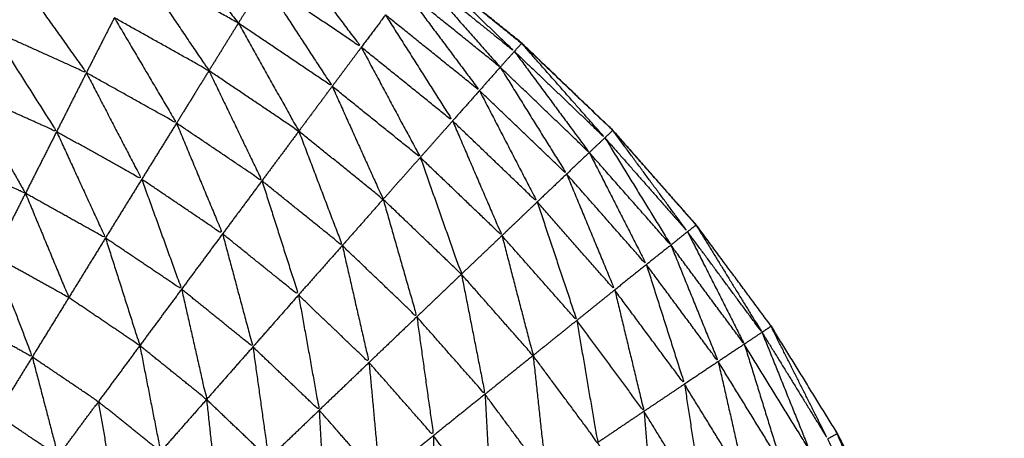
# Model space of a CAD drawing. Units: millimetres. Extents: x 0.6 to 20.8, y -0.8 to 17.7.
# Drawn here: x 6.6 to 6.6, y 14.9 to 14.9 of the extents above; entities that cross this region are included whole.
import ezdxf

# ---------------------------------------------------------------- set-up
doc = ezdxf.new("R2010")
doc.units = ezdxf.units.MM
doc.header["$MEASUREMENT"] = 0
doc.layers.get('0').update_dxf_attribs({"lineweight": 13})

# ---------------------------------------------------------------- blocks, each defined once
blk = doc.blocks.new('OPSI2_CL023')
at = {"lineweight": -3}
for points, knots in [([(6.5652646, -0.5670772), (6.5651824, -0.5666929), (6.5651001, -0.5663086), (6.5649831, -0.5659276), (6.5648661, -0.5655466), (6.5647176, -0.5651766), (6.5645691, -0.5648066), (6.5643896, -0.5644511), (6.5642101, -0.5640956), (6.5640011, -0.5637561), (6.5637921, -0.5634166), (6.5635551, -0.5630961), (6.5633181, -0.5627756), (6.5630546, -0.5624761), (6.5627911, -0.5621766), (6.5625036, -0.5619011), (6.5622161, -0.5616256), (6.5619061, -0.5613751), (6.5615961, -0.5611246), (6.5612656, -0.5609016), (6.5609351, -0.5606786), (6.5609349, -0.5606785), (6.5609348, -0.5606785)], [1.014724, 1.014724, 1.014724, 2, 2, 3, 3, 4, 4, 5, 5, 6, 6, 7, 7, 8, 8, 9, 9, 10, 10, 11, 11, 11.000477, 11.000477, 11.000477]), ([(6.5609349, -0.5606792), (6.5612645, -0.5609019), (6.5615941, -0.5611246), (6.5619041, -0.5613751), (6.5622141, -0.5616256), (6.5625021, -0.5619011), (6.5627901, -0.5621766), (6.5630531, -0.5624761), (6.5633161, -0.5627756), (6.5633162, -0.5627757), (6.5633163, -0.5627758)], [61.001224, 61.001224, 61.001224, 62, 62, 63, 63, 64, 64, 65, 65, 65.00033, 65.00033, 65.00033]), ([(6.5607211, -0.5610176), (6.5609606, -0.5613341), (6.5612001, -0.5616506), (6.5608926, -0.5614431), (6.5605851, -0.5612356)], [0, 0, 0, 1, 1, 2, 2, 2]), ([(6.5615521, -0.5611796), (6.5615731, -0.5611521), (6.5615941, -0.5611246), (6.5618811, -0.5614006), (6.5621681, -0.5616766), (6.5618601, -0.5614281), (6.5615521, -0.5611796)], [0, 0, 0, 1, 1, 2, 2, 3, 3, 3]), ([(6.5590141, -0.5611816), (6.5592381, -0.5614966), (6.5594621, -0.5618116), (6.5591755, -0.5616823), (6.5588888, -0.561553)], [0, 0, 0, 1, 1, 1.965128, 1.965128, 1.965128]), ([(6.5597984, -0.5611491), (6.5600177, -0.5614739), (6.5602371, -0.5617986), (6.5599381, -0.5616311), (6.5596391, -0.5614636)], [0.00067, 0.00067, 0.00067, 1, 1, 2, 2, 2]), ([(6.5615521, -0.5611796), (6.5618151, -0.5614781), (6.5620781, -0.5617766), (6.5617746, -0.5615316), (6.5614711, -0.5612866)], [0, 0, 0, 1, 1, 2, 2, 2]), ([(6.5605851, -0.5612356), (6.5608006, -0.5615666), (6.5610161, -0.5618976), (6.5607196, -0.5616976), (6.5604231, -0.5614976)], [0, 0, 0, 1, 1, 2, 2, 2]), ([(6.5614711, -0.5612866), (6.5617091, -0.5616056), (6.5619471, -0.5619246), (6.5616501, -0.5616851), (6.5613531, -0.5614456)], [0, 0, 0, 1, 1, 2, 2, 2]), ([(6.5613531, -0.5614456), (6.5615651, -0.5617811), (6.5617771, -0.5621166), (6.5614886, -0.5618836), (6.5612001, -0.5616506)], [0, 0, 0, 1, 1, 2, 2, 2]), ([(6.5596391, -0.5614636), (6.5598356, -0.5617971), (6.5600321, -0.5621306), (6.5597471, -0.5619711), (6.5594621, -0.5618116)], [0, 0, 0, 1, 1, 2, 2, 2]), ([(6.5604231, -0.5614976), (6.5606141, -0.5618396), (6.5608051, -0.5621816), (6.5605211, -0.5619901), (6.5602371, -0.5617986)], [0, 0, 0, 1, 1, 2, 2, 2]), ([(6.5588881, -0.5615752), (6.5590811, -0.5618799), (6.5592741, -0.5621846), (6.5590811, -0.5620979), (6.558888, -0.5620112)], [0.049261, 0.049261, 0.049261, 1, 1, 1.685719, 1.685719, 1.685719]), ([(6.5621681, -0.5616766), (6.5621911, -0.5616511), (6.5622141, -0.5616256), (6.5624771, -0.5619246), (6.5627401, -0.5622236), (6.5624541, -0.5619501), (6.5621681, -0.5616766)], [0, 0, 0, 1, 1, 2, 2, 3, 3, 3]), ([(6.5622151, -0.5616268), (6.5622156, -0.5616262), (6.5622161, -0.5616256), (6.5622099, -0.5616215), (6.5622038, -0.5616173)], [0.97749257, 0.97749257, 0.97749257, 1, 1, 1.01868044, 1.01868044, 1.01868044]), ([(6.5612001, -0.5616506), (6.5613866, -0.5619991), (6.5615731, -0.5623476), (6.5612946, -0.5621226), (6.5610161, -0.5618976)], [0, 0, 0, 1, 1, 2, 2, 2]), ([(6.5621681, -0.5616766), (6.5624046, -0.5619966), (6.5626411, -0.5623166), (6.5623596, -0.5620466), (6.5620781, -0.5617766)], [0, 0, 0, 1, 1, 2, 2, 2]), ([(6.5594621, -0.5618116), (6.5596371, -0.5621486), (6.5598121, -0.5624856), (6.5595431, -0.5623351), (6.5592741, -0.5621846)], [0, 0, 0, 1, 1, 2, 2, 2]), ([(6.5602371, -0.5617986), (6.5604046, -0.5621471), (6.5605721, -0.5624956), (6.5603021, -0.5623131), (6.5600321, -0.5621306)], [0, 0, 0, 1, 1, 2, 2, 2]), ([(6.5620781, -0.5617766), (6.5622881, -0.5621146), (6.5624981, -0.5624526), (6.5622226, -0.5621886), (6.5619471, -0.5619246)], [0, 0, 0, 1, 1, 2, 2, 2]), ([(6.5610161, -0.5618976), (6.5611771, -0.5622551), (6.5613381, -0.5626126), (6.5610716, -0.5623971), (6.5608051, -0.5621816)], [0, 0, 0, 1, 1, 2, 2, 2]), ([(6.5619471, -0.5619246), (6.5621296, -0.5622771), (6.5623121, -0.5626296), (6.5620446, -0.5623731), (6.5617771, -0.5621166)], [0, 0, 0, 1, 1, 2, 2, 2]), ([(6.5600321, -0.5621306), (6.5601776, -0.5624811), (6.5603231, -0.5628316), (6.5600676, -0.5626586), (6.5598121, -0.5624856)], [0, 0, 0, 1, 1, 2, 2, 2]), ([(6.5617771, -0.5621166), (6.5619331, -0.5624796), (6.5620891, -0.5628426), (6.5618311, -0.5625951), (6.5615731, -0.5623476)], [0, 0, 0, 1, 1, 2, 2, 2]), ([(6.5592741, -0.5621846), (6.5594286, -0.5625211), (6.5595831, -0.5628576), (6.5593301, -0.5627161), (6.5590771, -0.5625746)], [0, 0, 0, 1, 1, 2, 2, 2]), ([(6.5608051, -0.5621816), (6.5609426, -0.5625436), (6.5610801, -0.5629056), (6.5608261, -0.5627006), (6.5605721, -0.5624956)], [0, 0, 0, 1, 1, 2, 2, 2]), ([(6.5627401, -0.5622236), (6.5627651, -0.5622001), (6.5627901, -0.5621766), (6.5630261, -0.5624971), (6.5632621, -0.5628176), (6.5630011, -0.5625206), (6.5627401, -0.5622236)], [0, 0, 0, 1, 1, 2, 2, 3, 3, 3]), ([(6.5588881, -0.5622426), (6.5589826, -0.5624086), (6.5590771, -0.5625746), (6.5589828, -0.562532), (6.5588886, -0.5624893)], [0.4836066, 0.4836066, 0.4836066, 1, 1, 1.3570934, 1.3570934, 1.3570934]), ([(6.5627401, -0.5622236), (6.5629486, -0.5625631), (6.5631571, -0.5629026), (6.5628991, -0.5626096), (6.5626411, -0.5623166)], [0, 0, 0, 1, 1, 2, 2, 2]), ([(6.5626411, -0.5623166), (6.5628216, -0.5626711), (6.5630021, -0.5630256), (6.5627501, -0.5627391), (6.5624981, -0.5624526)], [0, 0, 0, 1, 1, 2, 2, 2]), ([(6.5615731, -0.5623476), (6.5617031, -0.5627171), (6.5618331, -0.5630866), (6.5615856, -0.5628496), (6.5613381, -0.5626126)], [0, 0, 0, 1, 1, 2, 2, 2]), ([(6.5598121, -0.5624856), (6.5599381, -0.5628336), (6.5600641, -0.5631816), (6.5598236, -0.5630196), (6.5595831, -0.5628576)], [0, 0, 0, 1, 1, 2, 2, 2]), ([(6.5605721, -0.5624956), (6.5606876, -0.5628571), (6.5608031, -0.5632186), (6.5605634, -0.5630253), (6.5603236, -0.562832)], [0, 0, 0, 1, 1, 1.998954, 1.998954, 1.998954]), ([(6.5624981, -0.5624526), (6.5626501, -0.5628196), (6.5628021, -0.5631866), (6.5625571, -0.5629081), (6.5623121, -0.5626296)], [0, 0, 0, 1, 1, 2, 2, 2]), ([(6.5590771, -0.5625746), (6.5592141, -0.5629046), (6.5593511, -0.5632346), (6.5591196, -0.5631057), (6.5588881, -0.5629768)], [0, 0, 0, 1, 1, 1.976753, 1.976753, 1.976753]), ([(6.5613381, -0.5626126), (6.5614446, -0.5629846), (6.5615511, -0.5633566), (6.5613156, -0.5631311), (6.5610801, -0.5629056)], [0, 0, 0, 1, 1, 2, 2, 2]), ([(6.5623121, -0.5626296), (6.5624371, -0.5630046), (6.5625621, -0.5633796), (6.5623256, -0.5631111), (6.5620891, -0.5628426)], [0, 0, 0, 1, 1, 2, 2, 2]), ([(6.5633166, -0.5627764), (6.5635248, -0.5631155), (6.5637331, -0.5634546), (6.5634976, -0.5631361), (6.5632621, -0.5628176), (6.5632891, -0.5627966), (6.5633161, -0.5627756)], [-1.998855, -1.998855, -1.998855, -1, -1, 0, 0, 1, 1, 1]), ([(6.5633169, -0.5627766), (6.5633175, -0.5627761), (6.5633181, -0.5627756), (6.5633117, -0.5627695), (6.5633052, -0.5627633)], [0.97627921, 0.97627921, 0.97627921, 1, 1, 1.02240341, 1.02240341, 1.02240341]), ([(6.5595831, -0.5628576), (6.5596916, -0.5631981), (6.5598001, -0.5635386), (6.5595756, -0.5633866), (6.5593511, -0.5632346)], [0, 0, 0, 1, 1, 2, 2, 2]), ([(6.5603233, -0.5628323), (6.5604192, -0.5631895), (6.5605151, -0.5635466), (6.5602896, -0.5633641), (6.5600641, -0.5631816)], [0.000915, 0.000915, 0.000915, 1, 1, 2, 2, 2]), ([(6.5620891, -0.5628426), (6.5621876, -0.5632221), (6.5622861, -0.5636016), (6.5620596, -0.5633441), (6.5618331, -0.5630866)], [0, 0, 0, 1, 1, 2, 2, 2]), ([(6.5632621, -0.5628176), (6.5634416, -0.5631736), (6.5636211, -0.5635296), (6.5633891, -0.5632161), (6.5631571, -0.5629026)], [0, 0, 0, 1, 1, 2, 2, 2]), ([(6.5610801, -0.5629056), (6.5611646, -0.5632756), (6.5612491, -0.5636456), (6.5610261, -0.5634321), (6.5608031, -0.5632186)], [0, 0, 0, 1, 1, 2, 2, 2]), ([(6.5631571, -0.5629026), (6.5633066, -0.5632711), (6.5634561, -0.5636396), (6.5632291, -0.5633326), (6.5630021, -0.5630256)], [0, 0, 0, 1, 1, 2, 2, 2]), ([(6.5588881, -0.5629996), (6.5590041, -0.5633051), (6.5591201, -0.5636106), (6.5590045, -0.5635461), (6.5588889, -0.5634816)], [0.045267, 0.045267, 0.045267, 1, 1, 1.524343, 1.524343, 1.524343]), ([(6.5630021, -0.5630256), (6.5631226, -0.5634041), (6.5632431, -0.5637826), (6.5630226, -0.5634846), (6.5628021, -0.5631866)], [0, 0, 0, 1, 1, 2, 2, 2]), ([(6.5618331, -0.5630866), (6.5619076, -0.5634666), (6.5619821, -0.5638466), (6.5617666, -0.5636016), (6.5615511, -0.5633566)], [0, 0, 0, 1, 1, 2, 2, 2]), ([(6.5600641, -0.5631816), (6.5601431, -0.5635306), (6.5602221, -0.5638796), (6.5600111, -0.5637091), (6.5598001, -0.5635386)], [0, 0, 0, 1, 1, 2, 2, 2]), ([(6.5628021, -0.5631866), (6.5628946, -0.5635706), (6.5629871, -0.5639546), (6.5627746, -0.5636671), (6.5625621, -0.5633796)], [0, 0, 0, 1, 1, 2, 2, 2]), ([(6.5608031, -0.5632186), (6.5608686, -0.5635831), (6.5609341, -0.5639476), (6.5607246, -0.5637471), (6.5605151, -0.5635466)], [0, 0, 0, 1, 1, 2, 2, 2]), ([(6.5615511, -0.5633566), (6.5616036, -0.5637326), (6.5616561, -0.5641086), (6.5614526, -0.5638771), (6.5612491, -0.5636456)], [0, 0, 0, 1, 1, 2, 2, 2]), ([(6.5625621, -0.5633796), (6.5626281, -0.5637661), (6.5626941, -0.5641526), (6.5624901, -0.5638771), (6.5622861, -0.5636016)], [0, 0, 0, 1, 1, 2, 2, 2]), ([(6.5637331, -0.5634546), (6.5637616, -0.5634356), (6.5637901, -0.5634166), (6.5639691, -0.5637726), (6.5641481, -0.5641286), (6.5639406, -0.5637916), (6.5637331, -0.5634546)], [0, 0, 0, 1, 1, 2, 2, 3, 3, 3]), ([(6.5637906, -0.5634177), (6.5637914, -0.5634172), (6.5637921, -0.5634166), (6.5637857, -0.5634093), (6.5637793, -0.563402)], [0.9730119, 0.9730119, 0.9730119, 1, 1, 1.02437309, 1.02437309, 1.02437309]), ([(6.5637331, -0.5634546), (6.5638816, -0.5638241), (6.5640301, -0.5641936), (6.5638256, -0.5638616), (6.5636211, -0.5635296)], [0, 0, 0, 1, 1, 2, 2, 2]), ([(6.5598001, -0.5635386), (6.5598656, -0.5638746), (6.5599311, -0.5642106), (6.5597346, -0.5640521), (6.5595381, -0.5638936)], [0, 0, 0, 1, 1, 2, 2, 2]), ([(6.5605151, -0.5635466), (6.5605646, -0.5639006), (6.5606141, -0.5642546), (6.5604181, -0.5640671), (6.5602221, -0.5638796)], [0, 0, 0, 1, 1, 2, 2, 2]), ([(6.5636211, -0.5635296), (6.5637386, -0.5639096), (6.5638561, -0.5642896), (6.5636561, -0.5639646), (6.5634561, -0.5636396)], [0, 0, 0, 1, 1, 2, 2, 2]), ([(6.5591201, -0.5636106), (6.5592021, -0.5639241), (6.5592841, -0.5642376), (6.5590901, -0.5641066), (6.5588961, -0.5639756)], [0, 0, 0, 1, 1, 2, 2, 2]), ([(6.5592841, -0.5642376), (6.5594111, -0.5640656), (6.5595381, -0.5638936), (6.5593291, -0.5637521), (6.5591201, -0.5636106)], [0, 0, 0, 1, 1, 2, 2, 2]), ([(6.5622861, -0.5636016), (6.5623281, -0.5639866), (6.5623701, -0.5643716), (6.5621761, -0.5641091), (6.5619821, -0.5638466)], [0, 0, 0, 1, 1, 2, 2, 2]), ([(6.5612491, -0.5636456), (6.5612831, -0.5640141), (6.5613171, -0.5643826), (6.5611256, -0.5641651), (6.5609341, -0.5639476)], [0, 0, 0, 1, 1, 2, 2, 2]), ([(6.5634561, -0.5636396), (6.5635441, -0.5640271), (6.5636321, -0.5644146), (6.5634376, -0.5640986), (6.5632431, -0.5637826)], [0, 0, 0, 1, 1, 2, 2, 2]), ([(6.5632431, -0.5637826), (6.5633026, -0.5641736), (6.5633621, -0.5645646), (6.5631746, -0.5642596), (6.5629871, -0.5639546)], [0, 0, 0, 1, 1, 2, 2, 2]), ([(6.5619821, -0.5638466), (6.5620026, -0.5642261), (6.5620231, -0.5646056), (6.5618396, -0.5643571), (6.5616561, -0.5641086)], [0, 0, 0, 1, 1, 2, 2, 2]), ([(6.5595381, -0.5638936), (6.5595931, -0.5642126), (6.5596481, -0.5645316), (6.5594661, -0.5643846), (6.5592841, -0.5642376)], [0, 0, 0, 1, 1, 2, 2, 2]), ([(6.5602221, -0.5638796), (6.5602586, -0.5642196), (6.5602951, -0.5645596), (6.5601135, -0.5643855), (6.5599319, -0.5642114)], [0, 0, 0, 1, 1, 1.997747, 1.997747, 1.997747]), ([(6.5609341, -0.5639476), (6.5609531, -0.5643046), (6.5609721, -0.5646616), (6.5607931, -0.5644581), (6.5606141, -0.5642546)], [0, 0, 0, 1, 1, 2, 2, 2]), ([(6.5629871, -0.5639546), (6.5630201, -0.5643456), (6.5630531, -0.5647366), (6.5628736, -0.5644446), (6.5626941, -0.5641526)], [0, 0, 0, 1, 1, 2, 2, 2]), ([(6.5616561, -0.5641086), (6.5616591, -0.5644791), (6.5616621, -0.5648496), (6.5614896, -0.5646161), (6.5613171, -0.5643826)], [0, 0, 0, 1, 1, 2, 2, 2]), ([(6.5642085, -0.5640966), (6.5643563, -0.5644656), (6.5645041, -0.5648346), (6.5643261, -0.5644816), (6.5641481, -0.5641286), (6.5641781, -0.5641121), (6.5642081, -0.5640956)], [-1.998746, -1.998746, -1.998746, -1, -1, 0, 0, 1, 1, 1]), ([(6.5642088, -0.5640964), (6.5642095, -0.564096), (6.5642101, -0.5640956), (6.5642041, -0.5640875), (6.564198, -0.5640793)], [0.97764272, 0.97764272, 0.97764272, 1, 1, 1.02551241, 1.02551241, 1.02551241])]:
    blk.add_open_spline(points, degree=2, knots=knots, dxfattribs=at)
for points in [[(6.5599381, -0.5608736), (6.5601804, -0.5611853), (6.5604226, -0.561497)], [(6.5604231, -0.5614976), (6.5601107, -0.5613232), (6.5597983, -0.5611488)], [(6.5605851, -0.5612356), (6.5605042, -0.5613664), (6.5604233, -0.5614973)], [(6.5613531, -0.5614456), (6.5612766, -0.5615481), (6.5612001, -0.5616506)], [(6.5596391, -0.5614636), (6.5595506, -0.5616376), (6.5594621, -0.5618116)], [(6.5604231, -0.5614976), (6.5603301, -0.5616481), (6.5602371, -0.5617986)], [(6.5612001, -0.5616506), (6.5611081, -0.5617741), (6.5610161, -0.5618976)], [(6.5621681, -0.5616766), (6.5621231, -0.5617266), (6.5620781, -0.5617766)], [(6.5594621, -0.5618116), (6.5593681, -0.5619981), (6.5592741, -0.5621846)], [(6.5602371, -0.5617986), (6.5601346, -0.5619646), (6.5600321, -0.5621306)], [(6.5620781, -0.5617766), (6.5620126, -0.5618506), (6.5619471, -0.5619246)], [(6.5610161, -0.5618976), (6.5609109, -0.5620393), (6.5608056, -0.5621809)], [(6.5619471, -0.5619246), (6.5618621, -0.5620206), (6.5617771, -0.5621166)], [(6.5600321, -0.5621306), (6.5599221, -0.5623081), (6.5598121, -0.5624856)], [(6.5617771, -0.5621166), (6.5616751, -0.5622321), (6.5615731, -0.5623476)], [(6.5592741, -0.5621846), (6.5591756, -0.5623796), (6.5590771, -0.5625746)], [(6.5608051, -0.5621816), (6.5606886, -0.5623386), (6.5605721, -0.5624956)], [(6.5627401, -0.5622236), (6.5626906, -0.5622701), (6.5626411, -0.5623166)], [(6.5626411, -0.5623166), (6.5625696, -0.5623846), (6.5624981, -0.5624526)], [(6.5615731, -0.5623476), (6.5614556, -0.5624801), (6.5613381, -0.5626126)], [(6.5598121, -0.5624856), (6.5596976, -0.5626716), (6.5595831, -0.5628576)], [(6.5605721, -0.5624956), (6.5604476, -0.5626636), (6.5603231, -0.5628316)], [(6.5624981, -0.5624526), (6.5624051, -0.5625411), (6.5623121, -0.5626296)], [(6.5590771, -0.5625746), (6.5589827, -0.5627616), (6.5588882, -0.5629487)], [(6.5613381, -0.5626126), (6.5612091, -0.5627591), (6.5610801, -0.5629056)], [(6.5623121, -0.5626296), (6.5622006, -0.5627361), (6.5620891, -0.5628426)], [(6.5595831, -0.5628576), (6.5594671, -0.5630461), (6.5593511, -0.5632346)], [(6.5603231, -0.5628316), (6.5601936, -0.5630066), (6.5600641, -0.5631816)], [(6.5620891, -0.5628426), (6.5619611, -0.5629646), (6.5618331, -0.5630866)], [(6.5632621, -0.5628176), (6.5632096, -0.5628601), (6.5631571, -0.5629026)], [(6.5610801, -0.5629056), (6.5609416, -0.5630621), (6.5608031, -0.5632186)], [(6.5631571, -0.5629026), (6.5630796, -0.5629641), (6.5630021, -0.5630256)], [(6.5630021, -0.5630256), (6.5629021, -0.5631061), (6.5628021, -0.5631866)], [(6.5618331, -0.5630866), (6.5616921, -0.5632216), (6.5615511, -0.5633566)], [(6.5600641, -0.5631816), (6.5599321, -0.5633601), (6.5598001, -0.5635386)], [(6.5628021, -0.5631866), (6.5626821, -0.5632831), (6.5625621, -0.5633796)], [(6.5593511, -0.5632346), (6.5592356, -0.5634226), (6.5591201, -0.5636106)], [(6.5608031, -0.5632186), (6.5606591, -0.5633826), (6.5605151, -0.5635466)], [(6.5615511, -0.5633566), (6.5614001, -0.5635011), (6.5612491, -0.5636456)], [(6.5625621, -0.5633796), (6.5624241, -0.5634906), (6.5622861, -0.5636016)], [(6.5637331, -0.5634546), (6.5636771, -0.5634921), (6.5636211, -0.5635296)], [(6.5598001, -0.5635386), (6.5596691, -0.5637161), (6.5595381, -0.5638936)], [(6.5605151, -0.5635466), (6.5603686, -0.5637131), (6.5602221, -0.5638796)], [(6.5636211, -0.5635296), (6.5635386, -0.5635846), (6.5634561, -0.5636396)], [(6.5591201, -0.5636106), (6.5590081, -0.5637931), (6.5588961, -0.5639756)], [(6.5622861, -0.5636016), (6.5621341, -0.5637241), (6.5619821, -0.5638466)], [(6.5612491, -0.5636456), (6.5610916, -0.5637966), (6.5609341, -0.5639476)], [(6.5634561, -0.5636396), (6.5633496, -0.5637111), (6.5632431, -0.5637826)], [(6.5632431, -0.5637826), (6.5631151, -0.5638686), (6.5629871, -0.5639546)], [(6.5619821, -0.5638466), (6.5618191, -0.5639776), (6.5616561, -0.5641086)], [(6.5602221, -0.5638796), (6.5600766, -0.5640451), (6.5599311, -0.5642106)], [(6.5609341, -0.5639476), (6.5607741, -0.5641011), (6.5606141, -0.5642546)], [(6.5629871, -0.5639546), (6.5628406, -0.5640536), (6.5626941, -0.5641526)], [(6.5616561, -0.5641086), (6.5614866, -0.5642456), (6.5613171, -0.5643826)]]:
    blk.add_open_spline(points, degree=2, dxfattribs=at)

msp = doc.modelspace()

# ---------------------------------------------------------------- block references
msp.add_blockref('OPSI2_CL023', (0, 15.5054395))

doc.saveas('drawing.dxf')
